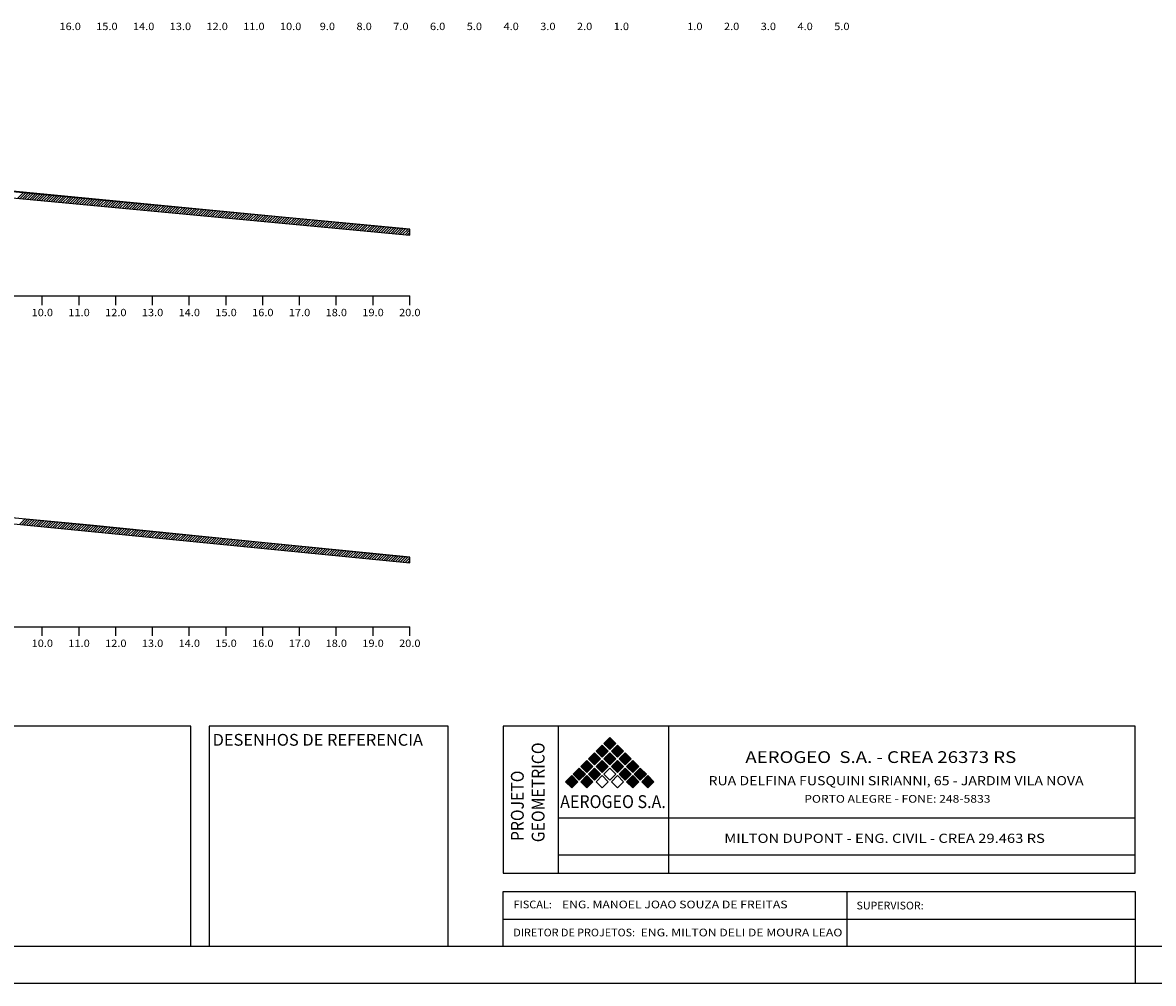
# Model space of a CAD drawing. Extents: x -37.9 to 46.2, y -14.4 to 45.
# Drawn here: x -3 to 27.7, y -14.4 to 11.7 of the extents above; entities that cross this region are included whole.
import ezdxf
from ezdxf.enums import TextEntityAlignment as Align

# ---------------------------------------------------------------- set-up
doc = ezdxf.new("R2010")
doc.units = 0
doc.header["$MEASUREMENT"] = 0
doc.linetypes.add('LIN0', pattern=[0])
doc.layers.get('0').update_dxf_attribs({"linetype": 'LIN0'})
doc.layers.add('SECOES1', color=7, linetype='LIN0')
doc.styles.add('ROMAND', font='romand')
doc.styles.add('ROMANS', font='romans')

# ---------------------------------------------------------------- blocks, each defined once
blk = doc.blocks.new('*U32')
at = {"color": 7, "linetype": 'LIN0'}
for p, q in [((11.768369, -8.980569), (11.768369, -8.921974)), ((11.798369, -9.010569), (11.798369, -8.891974)), ((11.828369, -9.040569), (11.828369, -8.861974)), ((11.858369, -9.070569), (11.858369, -8.831974)), ((11.888369, -9.100569), (11.888369, -8.801974)), ((11.918369, -9.101271), (11.918369, -8.801271)), ((11.948369, -9.071271), (11.948369, -8.831271)), ((11.978369, -9.041271), (11.978369, -8.861271)), ((12.008369, -9.011271), (12.008369, -8.891271)), ((12.038369, -8.981271), (12.038369, -8.921271))]:
    blk.add_line(p, q, dxfattribs=at)
at = {"color": 1, "linetype": 'LIN0', "flags": 128}
blk.add_lwpolyline([(11.90372, -8.786623), (12.068369, -8.951271), (11.90372, -9.11592), (11.739071, -8.951271)], close=True, dxfattribs=at)
blk = doc.blocks.new('*U33')
at = {"color": 7, "linetype": 'LIN0'}
for p, q in [((12.095797, -8.89314), (12.095797, -8.594546)), ((12.125797, -8.893843), (12.125797, -8.593843)), ((11.975797, -8.77314), (11.975797, -8.714546)), ((12.005797, -8.80314), (12.005797, -8.684546)), ((12.035797, -8.83314), (12.035797, -8.654546)), ((12.065797, -8.86314), (12.065797, -8.624546)), ((12.155797, -8.863843), (12.155797, -8.623843)), ((12.185797, -8.833843), (12.185797, -8.653843)), ((12.215797, -8.803843), (12.215797, -8.683843)), ((12.245797, -8.773843), (12.245797, -8.713843))]:
    blk.add_line(p, q, dxfattribs=at)
at = {"color": 1, "linetype": 'LIN0', "flags": 128}
blk.add_lwpolyline([(11.9465, -8.743843), (12.111149, -8.908491), (12.275797, -8.743843), (12.111149, -8.579194)], close=True, dxfattribs=at)
blk = doc.blocks.new('*U34')
at = {"color": 7, "linetype": 'LIN0'}
for p, q in [((12.438577, -8.906623), (12.198577, -8.906623)), ((12.408577, -8.876623), (12.228577, -8.876623)), ((12.378577, -8.846623), (12.258577, -8.846623)), ((12.348577, -8.816623), (12.288577, -8.816623)), ((12.468577, -8.936623), (12.168577, -8.936623)), ((12.467874, -8.966623), (12.16928, -8.966623)), ((12.437874, -8.996623), (12.19928, -8.996623)), ((12.407874, -9.026623), (12.22928, -9.026623)), ((12.377874, -9.056623), (12.25928, -9.056623)), ((12.347874, -9.086623), (12.28928, -9.086623))]:
    blk.add_line(p, q, dxfattribs=at)
at = {"color": 1, "linetype": 'LIN0', "flags": 128}
blk.add_lwpolyline([(12.153929, -8.951271), (12.318577, -8.786623), (12.483226, -8.951271), (12.318577, -9.11592)], close=True, dxfattribs=at)
blk = doc.blocks.new('*U35')
at = {"color": 7, "linetype": 'LIN0'}
for p, q in [((12.510654, -8.89314), (12.510654, -8.594546)), ((12.540654, -8.893843), (12.540654, -8.593843)), ((12.390654, -8.77314), (12.390654, -8.714546)), ((12.420654, -8.80314), (12.420654, -8.684546)), ((12.450654, -8.83314), (12.450654, -8.654546)), ((12.480654, -8.86314), (12.480654, -8.624546)), ((12.570654, -8.863843), (12.570654, -8.623843)), ((12.600654, -8.833843), (12.600654, -8.653843)), ((12.630654, -8.803843), (12.630654, -8.683843)), ((12.660654, -8.773843), (12.660654, -8.713843))]:
    blk.add_line(p, q, dxfattribs=at)
at = {"color": 1, "linetype": 'LIN0', "flags": 128}
blk.add_lwpolyline([(12.361357, -8.743843), (12.526006, -8.908491), (12.690654, -8.743843), (12.526006, -8.579194)], close=True, dxfattribs=at)
blk = doc.blocks.new('*U36')
at = {"color": 7, "linetype": 'LIN0'}
for p, q in [((12.183226, -8.565711), (12.183226, -8.507117)), ((12.213226, -8.595711), (12.213226, -8.477117)), ((12.243226, -8.625711), (12.243226, -8.447117)), ((12.273226, -8.655711), (12.273226, -8.417117)), ((12.303226, -8.685711), (12.303226, -8.387117)), ((12.333226, -8.686414), (12.333226, -8.386414)), ((12.363226, -8.656414), (12.363226, -8.416414)), ((12.393226, -8.626414), (12.393226, -8.446414)), ((12.423226, -8.596414), (12.423226, -8.476414)), ((12.453226, -8.566414), (12.453226, -8.506414))]:
    blk.add_line(p, q, dxfattribs=at)
at = {"color": 1, "linetype": 'LIN0', "flags": 128}
blk.add_lwpolyline([(12.153929, -8.536414), (12.318577, -8.701063), (12.483226, -8.536414), (12.318577, -8.371766)], close=True, dxfattribs=at)
blk = doc.blocks.new('*U37')
at = {"color": 7, "linetype": 'LIN0'}
for p, q in [((12.390654, -8.358283), (12.390654, -8.299688)), ((12.420654, -8.388283), (12.420654, -8.269688)), ((12.450654, -8.418283), (12.450654, -8.239688)), ((12.480654, -8.448283), (12.480654, -8.209688)), ((12.510654, -8.478283), (12.510654, -8.179688)), ((12.540654, -8.478986), (12.540654, -8.178986)), ((12.570654, -8.448986), (12.570654, -8.208986)), ((12.600654, -8.418986), (12.600654, -8.238986)), ((12.630654, -8.388986), (12.630654, -8.268986)), ((12.660654, -8.358986), (12.660654, -8.298986))]:
    blk.add_line(p, q, dxfattribs=at)
at = {"color": 1, "linetype": 'LIN0', "flags": 128}
blk.add_lwpolyline([(12.361357, -8.328986), (12.526006, -8.493634), (12.690654, -8.328986), (12.526006, -8.164337)], close=True, dxfattribs=at)
blk = doc.blocks.new('*U38')
at = {"color": 7, "linetype": 'LIN0'}
for p, q in [((12.718083, -8.270854), (12.718083, -7.97226)), ((12.748083, -8.271557), (12.748083, -7.971557)), ((12.598083, -8.150854), (12.598083, -8.09226)), ((12.628083, -8.180854), (12.628083, -8.06226)), ((12.658083, -8.210854), (12.658083, -8.03226)), ((12.688083, -8.240854), (12.688083, -8.00226)), ((12.778083, -8.241557), (12.778083, -8.001557)), ((12.808083, -8.211557), (12.808083, -8.031557)), ((12.838083, -8.181557), (12.838083, -8.061557)), ((12.868083, -8.151557), (12.868083, -8.091557))]:
    blk.add_line(p, q, dxfattribs=at)
at = {"color": 1, "linetype": 'LIN0', "flags": 128}
blk.add_lwpolyline([(12.568786, -8.121557), (12.733434, -8.286206), (12.898083, -8.121557), (12.733434, -7.956908)], close=True, dxfattribs=at)
blk = doc.blocks.new('*U39')
at = {"color": 7, "linetype": 'LIN0'}
for p, q in [((12.805511, -7.943426), (12.805511, -7.884831)), ((12.835511, -7.973426), (12.835511, -7.854831)), ((12.865511, -8.003426), (12.865511, -7.824831)), ((12.895511, -8.033426), (12.895511, -7.794831)), ((12.925511, -8.063426), (12.925511, -7.764831)), ((12.955511, -8.064129), (12.955511, -7.764129)), ((12.985511, -8.034129), (12.985511, -7.794129)), ((13.015511, -8.004129), (13.015511, -7.824129)), ((13.045511, -7.974129), (13.045511, -7.854129)), ((13.075511, -7.944129), (13.075511, -7.884129))]:
    blk.add_line(p, q, dxfattribs=at)
at = {"color": 1, "linetype": 'LIN0', "flags": 128}
blk.add_lwpolyline([(12.776214, -7.914129), (12.940863, -8.078777), (13.105511, -7.914129), (12.940863, -7.74948)], close=True, dxfattribs=at)
blk = doc.blocks.new('*U40')
at = {"color": 7, "linetype": 'LIN0'}
for p, q in [((13.13294, -8.270854), (13.13294, -7.97226)), ((13.16294, -8.271557), (13.16294, -7.971557)), ((13.01294, -8.150854), (13.01294, -8.09226)), ((13.04294, -8.180854), (13.04294, -8.06226)), ((13.07294, -8.210854), (13.07294, -8.03226)), ((13.10294, -8.240854), (13.10294, -8.00226)), ((13.19294, -8.241557), (13.19294, -8.001557)), ((13.22294, -8.211557), (13.22294, -8.031557)), ((13.25294, -8.181557), (13.25294, -8.061557)), ((13.28294, -8.151557), (13.28294, -8.091557))]:
    blk.add_line(p, q, dxfattribs=at)
at = {"color": 1, "linetype": 'LIN0', "flags": 128}
blk.add_lwpolyline([(12.983643, -8.121557), (13.148291, -8.286206), (13.31294, -8.121557), (13.148291, -7.956908)], close=True, dxfattribs=at)
blk = doc.blocks.new('*U41')
at = {"color": 7, "linetype": 'LIN0'}
for p, q in [((12.805511, -8.358283), (12.805511, -8.299688)), ((12.835511, -8.388283), (12.835511, -8.269688)), ((12.865511, -8.418283), (12.865511, -8.239688)), ((12.895511, -8.448283), (12.895511, -8.209688)), ((12.925511, -8.478283), (12.925511, -8.179688)), ((12.955511, -8.478986), (12.955511, -8.178986)), ((12.985511, -8.448986), (12.985511, -8.208986)), ((13.015511, -8.418986), (13.015511, -8.238986)), ((13.045511, -8.388986), (13.045511, -8.268986)), ((13.075511, -8.358986), (13.075511, -8.298986))]:
    blk.add_line(p, q, dxfattribs=at)
at = {"color": 1, "linetype": 'LIN0', "flags": 128}
blk.add_lwpolyline([(12.776214, -8.328986), (12.940863, -8.493634), (13.105511, -8.328986), (12.940863, -8.164337)], close=True, dxfattribs=at)
blk = doc.blocks.new('*U42')
at = {"color": 7, "linetype": 'LIN0'}
for p, q in [((12.598083, -8.565711), (12.598083, -8.507117)), ((12.628083, -8.595711), (12.628083, -8.477117)), ((12.658083, -8.625711), (12.658083, -8.447117)), ((12.688083, -8.655711), (12.688083, -8.417117)), ((12.718083, -8.685711), (12.718083, -8.387117)), ((12.748083, -8.686414), (12.748083, -8.386414)), ((12.778083, -8.656414), (12.778083, -8.416414)), ((12.808083, -8.626414), (12.808083, -8.446414)), ((12.838083, -8.596414), (12.838083, -8.476414)), ((12.868083, -8.566414), (12.868083, -8.506414))]:
    blk.add_line(p, q, dxfattribs=at)
at = {"color": 1, "linetype": 'LIN0', "flags": 128}
blk.add_lwpolyline([(12.568786, -8.536414), (12.733434, -8.701063), (12.898083, -8.536414), (12.733434, -8.371766)], close=True, dxfattribs=at)
blk = doc.blocks.new('*U43')
at = {"color": 7, "linetype": 'LIN0'}
for p, q in [((13.01294, -8.565711), (13.01294, -8.507117)), ((13.04294, -8.595711), (13.04294, -8.477117)), ((13.07294, -8.625711), (13.07294, -8.447117)), ((13.10294, -8.655711), (13.10294, -8.417117)), ((13.13294, -8.685711), (13.13294, -8.387117)), ((13.16294, -8.686414), (13.16294, -8.386414)), ((13.19294, -8.656414), (13.19294, -8.416414)), ((13.22294, -8.626414), (13.22294, -8.446414)), ((13.25294, -8.596414), (13.25294, -8.476414)), ((13.28294, -8.566414), (13.28294, -8.506414))]:
    blk.add_line(p, q, dxfattribs=at)
at = {"color": 1, "linetype": 'LIN0', "flags": 128}
blk.add_lwpolyline([(12.983643, -8.536414), (13.148291, -8.701063), (13.31294, -8.536414), (13.148291, -8.371766)], close=True, dxfattribs=at)
blk = doc.blocks.new('*U44')
at = {"color": 7, "linetype": 'LIN0'}
for p, q in [((13.220369, -8.358283), (13.220369, -8.299688)), ((13.250369, -8.388283), (13.250369, -8.269688)), ((13.280369, -8.418283), (13.280369, -8.239688)), ((13.310369, -8.448283), (13.310369, -8.209688)), ((13.340369, -8.478283), (13.340369, -8.179688)), ((13.370369, -8.478986), (13.370369, -8.178986)), ((13.400369, -8.448986), (13.400369, -8.208986)), ((13.430369, -8.418986), (13.430369, -8.238986)), ((13.460369, -8.388986), (13.460369, -8.268986)), ((13.490369, -8.358986), (13.490369, -8.298986))]:
    blk.add_line(p, q, dxfattribs=at)
at = {"color": 1, "linetype": 'LIN0', "flags": 128}
blk.add_lwpolyline([(13.191071, -8.328986), (13.35572, -8.493634), (13.520369, -8.328986), (13.35572, -8.164337)], close=True, dxfattribs=at)
blk = doc.blocks.new('*U45')
at = {"color": 7, "linetype": 'LIN0'}
for p, q in [((13.427797, -8.565711), (13.427797, -8.507117)), ((13.457797, -8.595711), (13.457797, -8.477117)), ((13.487797, -8.625711), (13.487797, -8.447117)), ((13.517797, -8.655711), (13.517797, -8.417117)), ((13.547797, -8.685711), (13.547797, -8.387117)), ((13.577797, -8.686414), (13.577797, -8.386414)), ((13.607797, -8.656414), (13.607797, -8.416414)), ((13.637797, -8.626414), (13.637797, -8.446414)), ((13.667797, -8.596414), (13.667797, -8.476414)), ((13.697797, -8.566414), (13.697797, -8.506414))]:
    blk.add_line(p, q, dxfattribs=at)
at = {"color": 1, "linetype": 'LIN0', "flags": 128}
blk.add_lwpolyline([(13.3985, -8.536414), (13.563149, -8.701063), (13.727797, -8.536414), (13.563149, -8.371766)], close=True, dxfattribs=at)
blk = doc.blocks.new('*U46')
at = {"color": 7, "linetype": 'LIN0'}
for p, q in [((13.755226, -8.89314), (13.755226, -8.594546)), ((13.785226, -8.893843), (13.785226, -8.593843)), ((13.635226, -8.77314), (13.635226, -8.714546)), ((13.665226, -8.80314), (13.665226, -8.684546)), ((13.695226, -8.83314), (13.695226, -8.654546)), ((13.725226, -8.86314), (13.725226, -8.624546)), ((13.815226, -8.863843), (13.815226, -8.623843)), ((13.845226, -8.833843), (13.845226, -8.653843)), ((13.875226, -8.803843), (13.875226, -8.683843)), ((13.905226, -8.773843), (13.905226, -8.713843))]:
    blk.add_line(p, q, dxfattribs=at)
at = {"color": 1, "linetype": 'LIN0', "flags": 128}
blk.add_lwpolyline([(13.605929, -8.743843), (13.770577, -8.908491), (13.935226, -8.743843), (13.770577, -8.579194)], close=True, dxfattribs=at)
blk = doc.blocks.new('*U47')
at = {"color": 7, "linetype": 'LIN0'}
for p, q in [((13.842654, -8.980569), (13.842654, -8.921974)), ((13.872654, -9.010569), (13.872654, -8.891974)), ((13.902654, -9.040569), (13.902654, -8.861974)), ((13.932654, -9.070569), (13.932654, -8.831974)), ((13.962654, -9.100569), (13.962654, -8.801974)), ((13.992654, -9.101271), (13.992654, -8.801271)), ((14.022654, -9.071271), (14.022654, -8.831271)), ((14.052654, -9.041271), (14.052654, -8.861271)), ((14.082654, -9.011271), (14.082654, -8.891271)), ((14.112654, -8.981271), (14.112654, -8.921271))]:
    blk.add_line(p, q, dxfattribs=at)
at = {"color": 1, "linetype": 'LIN0', "flags": 128}
blk.add_lwpolyline([(13.813357, -8.951271), (13.978006, -9.11592), (14.142654, -8.951271), (13.978006, -8.786623)], close=True, dxfattribs=at)
blk = doc.blocks.new('*U48')
at = {"color": 7, "linetype": 'LIN0'}
for p, q in [((13.340369, -8.89314), (13.340369, -8.594546)), ((13.370369, -8.893843), (13.370369, -8.593843)), ((13.220369, -8.77314), (13.220369, -8.714546)), ((13.250369, -8.80314), (13.250369, -8.684546)), ((13.280369, -8.83314), (13.280369, -8.654546)), ((13.310369, -8.86314), (13.310369, -8.624546)), ((13.400369, -8.863843), (13.400369, -8.623843)), ((13.430369, -8.833843), (13.430369, -8.653843)), ((13.460369, -8.803843), (13.460369, -8.683843)), ((13.490369, -8.773843), (13.490369, -8.713843))]:
    blk.add_line(p, q, dxfattribs=at)
at = {"color": 1, "linetype": 'LIN0', "flags": 128}
blk.add_lwpolyline([(13.191071, -8.743843), (13.35572, -8.908491), (13.520369, -8.743843), (13.35572, -8.579194)], close=True, dxfattribs=at)
blk = doc.blocks.new('*U49')
at = {"color": 7, "linetype": 'LIN0'}
for p, q in [((13.427797, -8.980569), (13.427797, -8.921974)), ((13.457797, -9.010569), (13.457797, -8.891974)), ((13.487797, -9.040569), (13.487797, -8.861974)), ((13.517797, -9.070569), (13.517797, -8.831974)), ((13.547797, -9.100569), (13.547797, -8.801974)), ((13.577797, -9.101271), (13.577797, -8.801271)), ((13.607797, -9.071271), (13.607797, -8.831271)), ((13.637797, -9.041271), (13.637797, -8.861271)), ((13.667797, -9.011271), (13.667797, -8.891271)), ((13.697797, -8.981271), (13.697797, -8.921271))]:
    blk.add_line(p, q, dxfattribs=at)
at = {"color": 1, "linetype": 'LIN0', "flags": 128}
blk.add_lwpolyline([(13.3985, -8.951271), (13.563149, -9.11592), (13.727797, -8.951271), (13.563149, -8.786623)], close=True, dxfattribs=at)
blk = doc.blocks.new('*U50')
at = {"color": 7, "linetype": 'LIN0'}
for p, q in [((-3.167748, 6.923014), (-3.021482, 7.069279)), ((-3.103107, 6.916944), (-2.956842, 7.06321)), ((-3.038466, 6.910874), (-2.892201, 7.05714)), ((-2.973825, 6.904804), (-2.82756, 7.05107)), ((-2.909185, 6.898735), (-2.762919, 7.045)), ((-2.844544, 6.892665), (-2.698278, 7.038931)), ((-2.779903, 6.886595), (-2.633637, 7.032861)), ((-2.715262, 6.880525), (-2.568996, 7.026791)), ((-2.650621, 6.874456), (-2.504355, 7.020721)), ((-2.58598, 6.868386), (-2.439714, 7.014651)), ((-2.521339, 6.862316), (-2.375074, 7.008582)), ((-2.456698, 6.856246), (-2.310433, 7.002512)), ((-2.392057, 6.850176), (-2.245792, 6.996442)), ((-2.327416, 6.844107), (-2.181151, 6.990372)), ((-2.262776, 6.838037), (-2.11651, 6.984302)), ((-2.198135, 6.831967), (-2.051869, 6.978233)), ((-2.133494, 6.825897), (-1.987228, 6.972163)), ((-2.068853, 6.819827), (-1.922587, 6.966093)), ((-2.004212, 6.813758), (-1.857946, 6.960023)), ((-1.939571, 6.807688), (-1.793305, 6.953954)), ((-1.87493, 6.801618), (-1.728665, 6.947884)), ((-1.810289, 6.795548), (-1.664024, 6.941814)), ((-1.745648, 6.789479), (-1.599383, 6.935744)), ((-1.681007, 6.783409), (-1.534742, 6.929674)), ((-1.616367, 6.777339), (-1.470101, 6.923605)), ((-1.551726, 6.771269), (-1.40546, 6.917535)), ((-1.487085, 6.765199), (-1.340819, 6.911465)), ((-1.422444, 6.75913), (-1.276178, 6.905395)), ((-1.357803, 6.75306), (-1.211537, 6.899326)), ((-1.293162, 6.74699), (-1.146896, 6.893256)), ((-1.228521, 6.74092), (-1.082256, 6.887186)), ((-1.16388, 6.734851), (-1.017615, 6.881116)), ((-1.099239, 6.728781), (-0.952974, 6.875046)), ((-1.034599, 6.722711), (-0.888333, 6.868977)), ((-0.969958, 6.716641), (-0.823692, 6.862907)), ((-0.905317, 6.710571), (-0.759051, 6.856837)), ((-0.840676, 6.704502), (-0.69441, 6.850767)), ((-0.776035, 6.698432), (-0.629769, 6.844698)), ((-0.711394, 6.692362), (-0.565128, 6.838628)), ((-0.646753, 6.686292), (-0.500487, 6.832558)), ((-0.582112, 6.680223), (-0.435847, 6.826488)), ((-0.517471, 6.674153), (-0.371206, 6.820418)), ((-0.45283, 6.668083), (-0.306565, 6.814349)), ((-0.38819, 6.662013), (-0.241924, 6.808279)), ((-0.323549, 6.655943), (-0.177283, 6.802209)), ((-0.258908, 6.649874), (-0.112642, 6.796139)), ((-0.194267, 6.643804), (-0.048001, 6.79007)), ((-0.129626, 6.637734), (0.01664, 6.784)), ((-0.064985, 6.631664), (0.081281, 6.77793)), ((-0.000344, 6.625595), (0.145922, 6.77186)), ((0.064297, 6.619525), (0.210562, 6.76579)), ((0.128938, 6.613455), (0.275203, 6.759721)), ((0.193579, 6.607385), (0.339844, 6.753651)), ((0.258219, 6.601315), (0.404485, 6.747581)), ((0.32286, 6.595246), (0.469126, 6.741511)), ((0.387501, 6.589176), (0.533767, 6.735441)), ((0.452142, 6.583106), (0.598408, 6.729372)), ((0.516783, 6.577036), (0.663049, 6.723302)), ((0.581424, 6.570966), (0.72769, 6.717232)), ((0.646065, 6.564897), (0.79233, 6.711162)), ((0.710706, 6.558827), (0.856971, 6.705093)), ((0.775347, 6.552757), (0.921612, 6.699023)), ((0.839988, 6.546687), (0.986253, 6.692953)), ((0.904628, 6.540618), (1.050894, 6.686883)), ((0.969269, 6.534548), (1.115535, 6.680813)), ((1.03391, 6.528478), (1.180176, 6.674744)), ((1.098551, 6.522408), (1.244817, 6.668674)), ((1.163192, 6.516338), (1.309458, 6.662604)), ((1.227833, 6.510269), (1.374099, 6.656534)), ((1.292474, 6.504199), (1.438739, 6.650465)), ((1.357115, 6.498129), (1.50338, 6.644395)), ((1.421756, 6.492059), (1.568021, 6.638325)), ((1.486397, 6.48599), (1.632662, 6.632255)), ((1.551037, 6.47992), (1.697303, 6.626185)), ((1.615678, 6.47385), (1.761944, 6.620116)), ((1.680319, 6.46778), (1.826585, 6.614046)), ((1.74496, 6.46171), (1.891226, 6.607976)), ((1.809601, 6.455641), (1.955867, 6.601906)), ((1.874242, 6.449571), (2.020508, 6.595837)), ((1.938883, 6.443501), (2.085148, 6.589767)), ((2.003524, 6.437431), (2.149789, 6.583697)), ((2.068165, 6.431362), (2.21443, 6.577627)), ((2.132805, 6.425292), (2.279071, 6.571557)), ((2.197446, 6.419222), (2.343712, 6.565488)), ((2.262087, 6.413152), (2.408353, 6.559418)), ((2.326728, 6.407082), (2.472994, 6.553348)), ((2.391369, 6.401013), (2.537635, 6.547278)), ((2.45601, 6.394943), (2.602276, 6.541209)), ((2.520651, 6.388873), (2.666917, 6.535139)), ((2.585292, 6.382803), (2.731557, 6.529069)), ((2.649933, 6.376734), (2.796198, 6.522999)), ((2.714574, 6.370664), (2.860839, 6.516929)), ((2.779214, 6.364594), (2.92548, 6.51086)), ((2.843855, 6.358524), (2.990121, 6.50479)), ((2.908496, 6.352454), (3.054762, 6.49872)), ((2.973137, 6.346385), (3.119403, 6.49265)), ((3.037778, 6.340315), (3.184044, 6.48658)), ((3.102419, 6.334245), (3.248685, 6.480511)), ((3.16706, 6.328175), (3.313326, 6.474441)), ((3.231701, 6.322106), (3.377966, 6.468371)), ((3.296342, 6.316036), (3.442607, 6.462301)), ((3.360983, 6.309966), (3.507248, 6.456232)), ((3.425623, 6.303896), (3.571889, 6.450162)), ((3.490264, 6.297826), (3.63653, 6.444092)), ((3.554905, 6.291757), (3.701171, 6.438022)), ((3.619546, 6.285687), (3.765812, 6.431952)), ((3.684187, 6.279617), (3.830453, 6.425883)), ((3.748828, 6.273547), (3.895094, 6.419813)), ((3.813469, 6.267477), (3.959734, 6.413743)), ((3.87811, 6.261408), (4.024375, 6.407673)), ((3.942751, 6.255338), (4.089016, 6.401604)), ((4.007392, 6.249268), (4.153657, 6.395534)), ((4.072032, 6.243198), (4.218298, 6.389464)), ((4.136673, 6.237129), (4.282939, 6.383394)), ((4.201314, 6.231059), (4.34758, 6.377324)), ((4.265955, 6.224989), (4.412221, 6.371255)), ((4.330596, 6.218919), (4.476862, 6.365185)), ((4.395237, 6.212849), (4.541503, 6.359115)), ((4.459878, 6.20678), (4.606143, 6.353045)), ((4.524519, 6.20071), (4.670784, 6.346976)), ((4.58916, 6.19464), (4.735425, 6.340906)), ((4.6538, 6.18857), (4.800066, 6.334836)), ((4.718441, 6.182501), (4.864707, 6.328766)), ((4.783082, 6.176431), (4.929348, 6.322696)), ((4.847723, 6.170361), (4.993989, 6.316627)), ((4.912364, 6.164291), (5.05863, 6.310557)), ((4.977005, 6.158221), (5.123271, 6.304487)), ((5.041646, 6.152152), (5.187912, 6.298417)), ((5.106287, 6.146082), (5.252552, 6.292348)), ((5.170928, 6.140012), (5.317193, 6.286278)), ((5.235569, 6.133942), (5.381834, 6.280208)), ((5.300209, 6.127873), (5.446475, 6.274138)), ((5.36485, 6.121803), (5.511116, 6.268068)), ((5.429491, 6.115733), (5.575757, 6.261999)), ((5.494132, 6.109663), (5.640398, 6.255929)), ((5.558773, 6.103593), (5.705039, 6.249859)), ((5.623414, 6.097524), (5.76968, 6.243789)), ((5.688055, 6.091454), (5.834321, 6.23772)), ((5.752696, 6.085384), (5.898961, 6.23165)), ((5.817337, 6.079314), (5.963602, 6.22558)), ((5.881978, 6.073245), (6.028243, 6.21951)), ((5.946618, 6.067175), (6.092884, 6.21344)), ((6.011259, 6.061105), (6.157525, 6.207371)), ((6.0759, 6.055035), (6.222166, 6.201301)), ((6.140541, 6.048965), (6.286807, 6.195231)), ((6.205182, 6.042896), (6.351448, 6.189161)), ((6.269823, 6.036826), (6.416089, 6.183091)), ((6.334464, 6.030756), (6.480729, 6.177022)), ((6.399105, 6.024686), (6.54537, 6.170952)), ((6.463746, 6.018616), (6.610011, 6.164882)), ((6.528387, 6.012547), (6.674652, 6.158812)), ((6.593027, 6.006477), (6.739293, 6.152743)), ((6.657668, 6.000407), (6.803934, 6.146673)), ((6.722309, 5.994337), (6.868575, 6.140603)), ((6.78695, 5.988268), (6.933216, 6.134533)), ((6.851591, 5.982198), (6.997857, 6.128463)), ((6.916232, 5.976128), (7.062498, 6.122394)), ((6.980873, 5.970058), (7.127138, 6.116324)), ((7.045514, 5.963988), (7.191779, 6.110254)), ((7.110155, 5.957919), (7.25642, 6.104184)), ((7.174796, 5.951849), (7.321061, 6.098115)), ((7.239436, 5.945779), (7.385702, 6.092045)), ((7.304077, 5.939709), (7.450343, 6.085975)), ((7.368718, 5.93364), (7.498, 6.062921)), ((7.433359, 5.92757), (7.498, 5.992211))]:
    blk.add_line(p, q, dxfattribs=at)
at = {"color": 132, "linetype": 'LIN0', "flags": 128}
blk.add_lwpolyline([(-32.502, 9.9415), (-32.502, 9.7815), (-12.502, 7.7995), (7.498, 5.9215), (7.498, 6.0815), (-12.502, 7.9595)], close=True, dxfattribs=at)
blk = doc.blocks.new('*U51')
at = {"color": 7, "linetype": 'LIN0'}
for p, q in [((-3.122118, -1.951356), (-2.976478, -1.805716)), ((-3.057754, -1.957703), (-2.912114, -1.812063)), ((-2.99339, -1.964049), (-2.84775, -1.818409)), ((-2.929025, -1.970395), (-2.783385, -1.824755)), ((-2.864661, -1.976742), (-2.719021, -1.831102)), ((-2.800296, -1.983088), (-2.654657, -1.837448)), ((-2.735932, -1.989434), (-2.590292, -1.843794)), ((-2.671568, -1.995781), (-2.525928, -1.850141)), ((-2.607203, -2.002127), (-2.461564, -1.856487)), ((-2.542839, -2.008473), (-2.397199, -1.862833)), ((-2.478475, -2.01482), (-2.332835, -1.86918)), ((-2.41411, -2.021166), (-2.26847, -1.875526)), ((-2.349746, -2.027512), (-2.204106, -1.881872)), ((-2.285382, -2.033859), (-2.139742, -1.888219)), ((-2.221017, -2.040205), (-2.075377, -1.894565)), ((-2.156653, -2.046551), (-2.011013, -1.900911)), ((-2.092289, -2.052898), (-1.946649, -1.907258)), ((-2.027924, -2.059244), (-1.882284, -1.913604)), ((-1.96356, -2.06559), (-1.81792, -1.91995)), ((-1.899196, -2.071937), (-1.753556, -1.926297)), ((-1.834831, -2.078283), (-1.689191, -1.932643)), ((-1.770467, -2.084629), (-1.624827, -1.938989)), ((-1.706102, -2.090975), (-1.560463, -1.945336)), ((-1.641738, -2.097322), (-1.496098, -1.951682)), ((-1.577374, -2.103668), (-1.431734, -1.958028)), ((-1.513009, -2.110014), (-1.36737, -1.964375)), ((-1.448645, -2.116361), (-1.303005, -1.970721)), ((-1.384281, -2.122707), (-1.238641, -1.977067)), ((-1.319916, -2.129053), (-1.174276, -1.983414)), ((-1.255552, -2.1354), (-1.109912, -1.98976)), ((-1.191188, -2.141746), (-1.045548, -1.996106)), ((-1.126823, -2.148092), (-0.981183, -2.002453)), ((-1.062459, -2.154439), (-0.916819, -2.008799)), ((-0.998095, -2.160785), (-0.852455, -2.015145)), ((-0.93373, -2.167131), (-0.78809, -2.021491)), ((-0.869366, -2.173478), (-0.723726, -2.027838)), ((-0.805002, -2.179824), (-0.659362, -2.034184)), ((-0.740637, -2.18617), (-0.594997, -2.04053)), ((-0.676273, -2.192517), (-0.530633, -2.046877)), ((-0.611908, -2.198863), (-0.466269, -2.053223)), ((-0.547544, -2.205209), (-0.401904, -2.059569)), ((-0.48318, -2.211556), (-0.33754, -2.065916)), ((-0.418815, -2.217902), (-0.273176, -2.072262)), ((-0.354451, -2.224248), (-0.208811, -2.078608)), ((-0.290087, -2.230595), (-0.144447, -2.084955)), ((-0.225722, -2.236941), (-0.080082, -2.091301)), ((-0.161358, -2.243287), (-0.015718, -2.097647)), ((-0.096994, -2.249634), (0.048646, -2.103994)), ((-0.032629, -2.25598), (0.113011, -2.11034)), ((0.031735, -2.262326), (0.177375, -2.116686)), ((0.096099, -2.268673), (0.241739, -2.123033)), ((0.160464, -2.275019), (0.306104, -2.129379)), ((0.224828, -2.281365), (0.370468, -2.135725)), ((0.289192, -2.287712), (0.434832, -2.142072)), ((0.353557, -2.294058), (0.499197, -2.148418)), ((0.417921, -2.300404), (0.563561, -2.154764)), ((0.482286, -2.306751), (0.627925, -2.161111)), ((0.54665, -2.313097), (0.69229, -2.167457)), ((0.611014, -2.319443), (0.756654, -2.173803)), ((0.675379, -2.32579), (0.821018, -2.18015)), ((0.739743, -2.332136), (0.885383, -2.186496)), ((0.804107, -2.338482), (0.949747, -2.192842)), ((0.868472, -2.344829), (1.014112, -2.199189)), ((0.932836, -2.351175), (1.078476, -2.205535)), ((0.9972, -2.357521), (1.14284, -2.211881)), ((1.061565, -2.363867), (1.207205, -2.218228)), ((1.125929, -2.370214), (1.271569, -2.224574)), ((1.190293, -2.37656), (1.335933, -2.23092)), ((1.254658, -2.382906), (1.400298, -2.237267)), ((1.319022, -2.389253), (1.464662, -2.243613)), ((1.383386, -2.395599), (1.529026, -2.249959)), ((1.447751, -2.401945), (1.593391, -2.256306)), ((1.512115, -2.408292), (1.657755, -2.262652)), ((1.57648, -2.414638), (1.722119, -2.268998)), ((1.640844, -2.420984), (1.786484, -2.275345)), ((1.705208, -2.427331), (1.850848, -2.281691)), ((1.769573, -2.433677), (1.915212, -2.288037)), ((1.833937, -2.440023), (1.979577, -2.294383)), ((1.898301, -2.44637), (2.043941, -2.30073)), ((1.962666, -2.452716), (2.108306, -2.307076)), ((2.02703, -2.459062), (2.17267, -2.313422)), ((2.091394, -2.465409), (2.237034, -2.319769)), ((2.155759, -2.471755), (2.301399, -2.326115)), ((2.220123, -2.478101), (2.365763, -2.332461)), ((2.284487, -2.484448), (2.430127, -2.338808)), ((2.348852, -2.490794), (2.494492, -2.345154)), ((2.413216, -2.49714), (2.558856, -2.3515)), ((2.47758, -2.503487), (2.62322, -2.357847)), ((2.541945, -2.509833), (2.687585, -2.364193)), ((2.606309, -2.516179), (2.751949, -2.370539)), ((2.670674, -2.522526), (2.816313, -2.376886)), ((2.735038, -2.528872), (2.880678, -2.383232)), ((2.799402, -2.535218), (2.945042, -2.389578)), ((2.863767, -2.541565), (3.009406, -2.395925)), ((2.928131, -2.547911), (3.073771, -2.402271)), ((2.992495, -2.554257), (3.138135, -2.408617)), ((3.05686, -2.560604), (3.2025, -2.414964)), ((3.121224, -2.56695), (3.266864, -2.42131)), ((3.185588, -2.573296), (3.331228, -2.427656)), ((3.249953, -2.579643), (3.395593, -2.434003)), ((3.314317, -2.585989), (3.459957, -2.440349)), ((3.378681, -2.592335), (3.524321, -2.446695)), ((3.443046, -2.598682), (3.588686, -2.453042)), ((3.50741, -2.605028), (3.65305, -2.459388)), ((3.571774, -2.611374), (3.717414, -2.465734)), ((3.636139, -2.61772), (3.781779, -2.472081)), ((3.700503, -2.624067), (3.846143, -2.478427)), ((3.764868, -2.630413), (3.910507, -2.484773)), ((3.829232, -2.636759), (3.974872, -2.49112)), ((3.893596, -2.643106), (4.039236, -2.497466)), ((3.957961, -2.649452), (4.1036, -2.503812)), ((4.022325, -2.655798), (4.167965, -2.510159)), ((4.086689, -2.662145), (4.232329, -2.516505)), ((4.151054, -2.668491), (4.296694, -2.522851)), ((4.215418, -2.674837), (4.361058, -2.529198)), ((4.279782, -2.681184), (4.425422, -2.535544)), ((4.344147, -2.68753), (4.489787, -2.54189)), ((4.408511, -2.693876), (4.554151, -2.548236)), ((4.472875, -2.700223), (4.618515, -2.554583)), ((4.53724, -2.706569), (4.68288, -2.560929)), ((4.601604, -2.712915), (4.747244, -2.567275)), ((4.665968, -2.719262), (4.811608, -2.573622)), ((4.730333, -2.725608), (4.875973, -2.579968)), ((4.794697, -2.731954), (4.940337, -2.586314)), ((4.859062, -2.738301), (5.004701, -2.592661)), ((4.923426, -2.744647), (5.069066, -2.599007)), ((4.98779, -2.750993), (5.13343, -2.605353)), ((5.052155, -2.75734), (5.197794, -2.6117)), ((5.116519, -2.763686), (5.262159, -2.618046)), ((5.180883, -2.770032), (5.326523, -2.624392)), ((5.245248, -2.776379), (5.390888, -2.630739)), ((5.309612, -2.782725), (5.455252, -2.637085)), ((5.373976, -2.789071), (5.519616, -2.643431)), ((5.438341, -2.795418), (5.583981, -2.649778)), ((5.502705, -2.801764), (5.648345, -2.656124)), ((5.567069, -2.80811), (5.712709, -2.66247)), ((5.631434, -2.814457), (5.777074, -2.668817)), ((5.695798, -2.820803), (5.841438, -2.675163)), ((5.760162, -2.827149), (5.905802, -2.681509)), ((5.824527, -2.833496), (5.970167, -2.687856)), ((5.888891, -2.839842), (6.034531, -2.694202)), ((5.953256, -2.846188), (6.098895, -2.700548)), ((6.01762, -2.852535), (6.16326, -2.706895)), ((6.081984, -2.858881), (6.227624, -2.713241)), ((6.146349, -2.865227), (6.291988, -2.719587)), ((6.210713, -2.871573), (6.356353, -2.725934)), ((6.275077, -2.87792), (6.420717, -2.73228)), ((6.339442, -2.884266), (6.485082, -2.738626)), ((6.403806, -2.890612), (6.549446, -2.744973)), ((6.46817, -2.896959), (6.61381, -2.751319)), ((6.532535, -2.903305), (6.678175, -2.757665)), ((6.596899, -2.909651), (6.742539, -2.764012)), ((6.661263, -2.915998), (6.806903, -2.770358)), ((6.725628, -2.922344), (6.871268, -2.776704)), ((6.789992, -2.92869), (6.935632, -2.783051)), ((6.854356, -2.935037), (6.999996, -2.789397)), ((6.918721, -2.941383), (7.064361, -2.795743)), ((6.983085, -2.947729), (7.128725, -2.802089)), ((7.04745, -2.954076), (7.193089, -2.808436)), ((7.111814, -2.960422), (7.257454, -2.814782)), ((7.176178, -2.966768), (7.321818, -2.821128)), ((7.240543, -2.973115), (7.386182, -2.827475)), ((7.304907, -2.979461), (7.450547, -2.833821)), ((7.369271, -2.985807), (7.498, -2.857079)), ((7.433636, -2.992154), (7.498, -2.927789))]:
    blk.add_line(p, q, dxfattribs=at)
at = {"color": 132, "linetype": 'LIN0', "flags": 128}
blk.add_lwpolyline([(-32.502, 1.0415), (-32.502, 0.8815), (-12.502, -1.0265), (7.498, -2.9985), (7.498, -2.8385), (-12.502, -0.8665)], close=True, dxfattribs=at)

msp = doc.modelspace()

# ---------------------------------------------------------------- linework, layer by layer
at = {"layer": 'SECOES1', "color": 4, "linetype": 'LIN0'}
for p, q in [((-32.502, 4.2655), (7.498, 4.2655)), ((-2.502, 4.0155), (-2.502, 4.2655)), ((-1.502, 4.0155), (-1.502, 4.2655)), ((-0.502, 4.0155), (-0.502, 4.2655)), ((0.498, 4.0155), (0.498, 4.2655)), ((1.498, 4.0155), (1.498, 4.2655)), ((2.498, 4.0155), (2.498, 4.2655)), ((3.498, 4.0155), (3.498, 4.2655)), ((4.498, 4.0155), (4.498, 4.2655)), ((5.498, 4.0155), (5.498, 4.2655)), ((6.498, 4.0155), (6.498, 4.2655)), ((7.498, 4.0155), (7.498, 4.2655)), ((-32.502, -4.7345), (7.498, -4.7345)), ((-2.502, -4.9845), (-2.502, -4.7345)), ((-1.502, -4.9845), (-1.502, -4.7345)), ((-0.502, -4.9845), (-0.502, -4.7345)), ((0.498, -4.9845), (0.498, -4.7345)), ((1.498, -4.9845), (1.498, -4.7345)), ((2.498, -4.9845), (2.498, -4.7345)), ((3.498, -4.9845), (3.498, -4.7345)), ((4.498, -4.9845), (4.498, -4.7345)), ((5.498, -4.9845), (5.498, -4.7345)), ((6.498, -4.9845), (6.498, -4.7345)), ((7.498, -4.9845), (7.498, -4.7345))]:
    msp.add_line(p, q, dxfattribs=at)
at = {"layer": 'SECOES1', "color": 254, "linetype": 'LIN0'}
for p, q in [((1.5399, -7.4386), (-9.4601, -7.4386)), ((1.5399, -13.4386), (1.5399, -7.4386)), ((2.0399, -7.4386), (2.0399, -13.4386)), ((8.5399, -7.4386), (2.0399, -7.4386)), ((8.5399, -13.4386), (8.5399, -7.4386)), ((11.5399, -9.9386), (27.2399, -9.9386)), ((11.5399, -10.9386), (27.2399, -10.9386)), ((10.0399, -12.6886), (27.2399, -12.6886)), ((27.2399, -13.4386), (27.2399, -14.4386)), ((46.23406, -14.439), (-37.86594, -14.439))]:
    msp.add_line(p, q, dxfattribs=at)
at = {"layer": 'SECOES1', "color": 3, "linetype": 'LIN0'}
for p, q in [((27.2399, -7.4386), (10.0399, -7.4386)), ((10.0399, -7.4386), (10.0399, -11.4386)), ((11.5399, -7.4386), (11.5399, -11.4386)), ((14.5399, -7.4386), (14.5399, -11.4386)), ((27.2399, -10.9386), (27.2399, -7.4386)), ((27.2399, -11.4386), (27.2399, -10.9386)), ((10.0399, -11.4386), (27.2399, -11.4386)), ((10.0399, -12.6886), (10.0399, -11.9386)), ((10.0399, -11.9386), (27.2399, -11.9386)), ((19.3899, -11.9386), (19.3899, -13.4386)), ((27.2399, -11.9386), (27.2399, -12.6886)), ((10.0399, -13.4386), (10.0399, -12.6886)), ((27.2399, -12.6886), (27.2399, -13.4386)), ((45.2399, -13.4386), (-35.2661, -13.4386))]:
    msp.add_line(p, q, dxfattribs=at)
at = {"layer": 'SECOES1', "color": 1, "linetype": 'LIN0'}
for p, q in [((12.568786, -8.121557), (12.733434, -7.956908)), ((12.733434, -7.956908), (12.898083, -8.121557)), ((12.776214, -7.914129), (12.940863, -7.74948)), ((12.776214, -7.914129), (12.940863, -8.078777)), ((13.105511, -7.914129), (12.940863, -7.74948)), ((13.105511, -7.914129), (12.940863, -8.078777)), ((13.148291, -7.956908), (12.983643, -8.121557)), ((13.148291, -7.956908), (13.31294, -8.121557)), ((12.361357, -8.328986), (12.526006, -8.164337)), ((12.526006, -8.164337), (12.690654, -8.328986)), ((12.568786, -8.121557), (12.733434, -8.286206)), ((12.898083, -8.121557), (12.733434, -8.286206)), ((12.940863, -8.164337), (12.776214, -8.328986)), ((12.940863, -8.164337), (13.105511, -8.328986)), ((12.983643, -8.121557), (13.148291, -8.286206)), ((13.31294, -8.121557), (13.148291, -8.286206)), ((13.35572, -8.164337), (13.191071, -8.328986)), ((13.35572, -8.164337), (13.520369, -8.328986)), ((11.9465, -8.743843), (12.111149, -8.579194)), ((12.111149, -8.579194), (12.275797, -8.743843)), ((12.153929, -8.536414), (12.318577, -8.371766)), ((12.153929, -8.536414), (12.318577, -8.701063)), ((12.318577, -8.371766), (12.483226, -8.536414)), ((12.483226, -8.536414), (12.318577, -8.701063)), ((12.361357, -8.328986), (12.526006, -8.493634)), ((12.526006, -8.579194), (12.361357, -8.743843)), ((12.690654, -8.328986), (12.526006, -8.493634)), ((12.526006, -8.579194), (12.690654, -8.743843)), ((12.733434, -8.371766), (12.568786, -8.536414)), ((12.568786, -8.536414), (12.733434, -8.701063)), ((12.733434, -8.371766), (12.898083, -8.536414)), ((12.898083, -8.536414), (12.733434, -8.701063)), ((12.776214, -8.328986), (12.940863, -8.493634)), ((13.105511, -8.328986), (12.940863, -8.493634)), ((13.148291, -8.371766), (12.983643, -8.536414)), ((12.983643, -8.536414), (13.148291, -8.701063)), ((13.148291, -8.371766), (13.31294, -8.536414)), ((13.31294, -8.536414), (13.148291, -8.701063)), ((13.191071, -8.328986), (13.35572, -8.493634)), ((13.35572, -8.579194), (13.191071, -8.743843)), ((13.520369, -8.328986), (13.35572, -8.493634)), ((13.35572, -8.579194), (13.520369, -8.743843)), ((13.563149, -8.371766), (13.3985, -8.536414)), ((13.3985, -8.536414), (13.563149, -8.701063)), ((13.563149, -8.371766), (13.727797, -8.536414)), ((13.727797, -8.536414), (13.563149, -8.701063)), ((13.770577, -8.579194), (13.605929, -8.743843)), ((13.770577, -8.579194), (13.935226, -8.743843)), ((11.739071, -8.951271), (11.90372, -8.786623)), ((11.90372, -8.786623), (12.068369, -8.951271)), ((11.9465, -8.743843), (12.111149, -8.908491)), ((12.111149, -8.908491), (12.275797, -8.743843)), ((12.318577, -8.786623), (12.153929, -8.951271)), ((12.318577, -8.786623), (12.483226, -8.951271)), ((12.361357, -8.743843), (12.526006, -8.908491)), ((12.690654, -8.743843), (12.526006, -8.908491)), ((13.191071, -8.743843), (13.35572, -8.908491)), ((13.520369, -8.743843), (13.35572, -8.908491)), ((13.563149, -8.786623), (13.3985, -8.951271)), ((13.563149, -8.786623), (13.727797, -8.951271)), ((13.605929, -8.743843), (13.770577, -8.908491)), ((13.935226, -8.743843), (13.770577, -8.908491)), ((13.978006, -8.786623), (13.813357, -8.951271)), ((13.978006, -8.786623), (14.142654, -8.951271)), ((11.739071, -8.951271), (11.90372, -9.11592)), ((12.068369, -8.951271), (11.90372, -9.11592)), ((12.153929, -8.951271), (12.318577, -9.11592)), ((12.483226, -8.951271), (12.318577, -9.11592)), ((13.3985, -8.951271), (13.563149, -9.11592)), ((13.727797, -8.951271), (13.563149, -9.11592)), ((13.813357, -8.951271), (13.978006, -9.11592)), ((14.142654, -8.951271), (13.978006, -9.11592))]:
    msp.add_line(p, q, dxfattribs=at)
at = {"layer": 'SECOES1', "color": 5, "linetype": 'LIN0'}
for p, q in [((12.940863, -8.579194), (12.776214, -8.743843)), ((12.940863, -8.579194), (13.105511, -8.743843)), ((12.733434, -8.786623), (12.568786, -8.951271)), ((12.733434, -8.786623), (12.898083, -8.951271)), ((12.776214, -8.743843), (12.940863, -8.908491)), ((13.105511, -8.743843), (12.940863, -8.908491)), ((13.148291, -8.786623), (12.983643, -8.951271)), ((13.148291, -8.786623), (13.31294, -8.951271)), ((12.568786, -8.951271), (12.733434, -9.11592)), ((12.898083, -8.951271), (12.733434, -9.11592)), ((12.983643, -8.951271), (13.148291, -9.11592)), ((13.31294, -8.951271), (13.148291, -9.11592))]:
    msp.add_line(p, q, dxfattribs=at)
at = {"layer": 'SECOES1', "color": 254, "linetype": 'LIN0', "flags": 128}
for points in [[(-32.502, 9.9415), (-19.802, 8.7015), (-12.502, 7.9595), (-6.602, 7.4415), (7.498, 6.0815)], [(-32.502, 1.0415), (-26.902, 0.5015), (-19.202, -0.1985), (-12.502, -0.8665), (-8.302, -1.2985), (-1.202, -1.9625), (7.498, -2.8385)]]:
    msp.add_lwpolyline(points, dxfattribs=at)

# ---------------------------------------------------------------- block references
at = {"layer": 'SECOES1', "color": 132}
for name in ['*U50', '*U51']:
    msp.add_blockref(name, (0, 0), dxfattribs=at)
at = {"layer": 'SECOES1', "color": 1}
for name in ['*U38', '*U39', '*U40', '*U37', '*U41', '*U44', '*U33', '*U36', '*U35', '*U42', '*U43', '*U48', '*U45', '*U46', '*U32', '*U34', '*U49', '*U47']:
    msp.add_blockref(name, (0, 0), dxfattribs=at)

# ---------------------------------------------------------------- texts
at = {"layer": 'SECOES1', "color": 1, "style": 'ROMANS'}
for s, width, p, p2 in [('16.0', 0.91418, (-2.036067, 11.5003), (-1.452733, 11.5003)), ('15.0', 0.91418, (-1.036067, 11.5003), (-0.452733, 11.5003)), ('14.0', 0.91418, (-0.036067, 11.5003), (0.547267, 11.5003)), ('13.0', 0.91418, (0.963933, 11.5003), (1.547267, 11.5003)), ('12.0', 0.91418, (1.963933, 11.5003), (2.547267, 11.5003)), ('11.0', 0.91418, (2.963933, 11.5003), (3.547267, 11.5003)), ('10.0', 0.91418, (3.963933, 11.5003), (4.547267, 11.5003)), ('9.0', 0.93085, (5.047267, 11.5003), (5.463933, 11.5003)), ('8.0', 0.93085, (6.047267, 11.5003), (6.463933, 11.5003)), ('7.0', 0.93085, (7.047267, 11.5003), (7.463933, 11.5003)), ('6.0', 0.93085, (8.047267, 11.5003), (8.463933, 11.5003)), ('5.0', 0.93085, (9.047267, 11.5003), (9.463933, 11.5003)), ('4.0', 0.93085, (10.047267, 11.5003), (10.463933, 11.5003)), ('3.0', 0.93085, (11.047267, 11.5003), (11.463933, 11.5003)), ('2.0', 0.93085, (12.047267, 11.5003), (12.463933, 11.5003)), ('1.0', 0.93085, (13.047267, 11.5003), (13.463933, 11.5003)), ('1.0', 0.93085, (15.047267, 11.5003), (15.463933, 11.5003)), ('2.0', 0.93085, (16.047267, 11.5003), (16.463933, 11.5003)), ('3.0', 0.93085, (17.047267, 11.5003), (17.463933, 11.5003)), ('4.0', 0.93085, (18.047267, 11.5003), (18.463933, 11.5003)), ('5.0', 0.93085, (19.047267, 11.5003), (19.463933, 11.5003)), ('10.0', 0.91418, (-2.793667, 3.7155), (-2.210333, 3.7155)), ('11.0', 0.91418, (-1.793667, 3.7155), (-1.210333, 3.7155)), ('12.0', 0.91418, (-0.793667, 3.7155), (-0.210333, 3.7155)), ('13.0', 0.91418, (0.206333, 3.7155), (0.789667, 3.7155)), ('14.0', 0.91418, (1.206333, 3.7155), (1.789667, 3.7155)), ('15.0', 0.91418, (2.206333, 3.7155), (2.789667, 3.7155)), ('16.0', 0.91418, (3.206333, 3.7155), (3.789667, 3.7155)), ('17.0', 0.91418, (4.206333, 3.7155), (4.789667, 3.7155)), ('18.0', 0.91418, (5.206333, 3.7155), (5.789667, 3.7155)), ('19.0', 0.91418, (6.206333, 3.7155), (6.789667, 3.7155)), ('20.0', 0.91418, (7.206333, 3.7155), (7.789667, 3.7155)), ('10.0', 0.91418, (-2.793667, -5.2845), (-2.210333, -5.2845)), ('11.0', 0.91418, (-1.793667, -5.2845), (-1.210333, -5.2845)), ('12.0', 0.91418, (-0.793667, -5.2845), (-0.210333, -5.2845)), ('13.0', 0.91418, (0.206333, -5.2845), (0.789667, -5.2845)), ('14.0', 0.91418, (1.206333, -5.2845), (1.789667, -5.2845)), ('15.0', 0.91418, (2.206333, -5.2845), (2.789667, -5.2845)), ('16.0', 0.91418, (3.206333, -5.2845), (3.789667, -5.2845)), ('17.0', 0.91418, (4.206333, -5.2845), (4.789667, -5.2845)), ('18.0', 0.91418, (5.206333, -5.2845), (5.789667, -5.2845)), ('19.0', 0.91418, (6.206333, -5.2845), (6.789667, -5.2845)), ('20.0', 0.91418, (7.206333, -5.2845), (7.789667, -5.2845))]:
    msp.add_text(s, height=0.2, dxfattribs=dict(at, width=width)).set_placement(p, p2, align=Align.FIT)
at = {"layer": 'SECOES1', "color": 254}
for s, height, style, width, p, p2 in [('DESENHOS DE REFERENCIA', 0.32, 'ROMAND', 0.869531, (2.132705, -7.97183), (7.856705, -7.97183)), ('RUA DELFINA FUSQUINI SIRIANNI, 65 - JARDIM VILA NOVA', 0.25, 'ROMAND', 0.887652, (15.62568, -9.04828), (25.83368, -9.04828)), ('PORTO ALEGRE - FONE: 248-5833', 0.21, 'ROMAND', 0.873621, (18.23288, -9.52272), (23.29988, -9.52272)), ('MILTON DUPONT - ENG. CIVIL - CREA 29.463 RS', 0.25, 'ROMAND', 0.88281, (16.05686, -10.61656), (24.77986, -10.61656)), ('FISCAL:', 0.21, 'ROMAND', 0.932143, (10.32148, -12.39692), (11.36548, -12.39692)), ('ENG. MANOEL JOAO SOUZA DE FREITAS', 0.21, 'ROMANS', 0.965409, (11.63806, -12.39692), (17.77806, -12.39692)), ('SUPERVISOR:', 0.21, 'ROMAND', 0.91809, (19.6545, -12.42638), (21.4815, -12.42638)), ('DIRETOR DE PROJETOS:', 0.21, 'ROMAND', 0.885561, (10.3161, -13.1601), (13.6281, -13.1601)), ('ENG. MILTON DELI DE MOURA LEAO', 0.21, 'ROMANS', 0.961471, (13.77965, -13.1601), (19.26965, -13.1601))]:
    msp.add_text(s, height=height, dxfattribs=dict(at, style=style, width=width)).set_placement(p, p2, align=Align.FIT)
at = {"layer": 'SECOES1', "color": 254, "style": 'ROMAND'}
for s, width, p, p2 in [('GEOMETRICO', 0.853194, (11.16518, -10.59812), (11.16518, -7.88212)), ('PROJETO', 0.858806, (10.59978, -10.56648), (10.59978, -8.64848))]:
    msp.add_text(s, height=0.35, rotation=90, dxfattribs=dict(at, width=width)).set_placement(p, p2, align=Align.FIT)
at = {"layer": 'SECOES1', "color": 3, "style": 'ROMAND', "width": 0.844192}
msp.add_text('AEROGEO  S.A. - CREA 26373 RS', height=0.32, dxfattribs=at).set_placement((16.62924, -8.44178), (24.00024, -8.44178), align=Align.FIT)
at = {"layer": 'SECOES1', "color": 5, "style": 'ROMAND', "width": 0.776486}
msp.add_text('AEROGEO S.A.', height=0.35, dxfattribs=at).set_placement((11.59074, -9.66868), (14.46374, -9.66868), align=Align.FIT)

doc.saveas('drawing.dxf')
